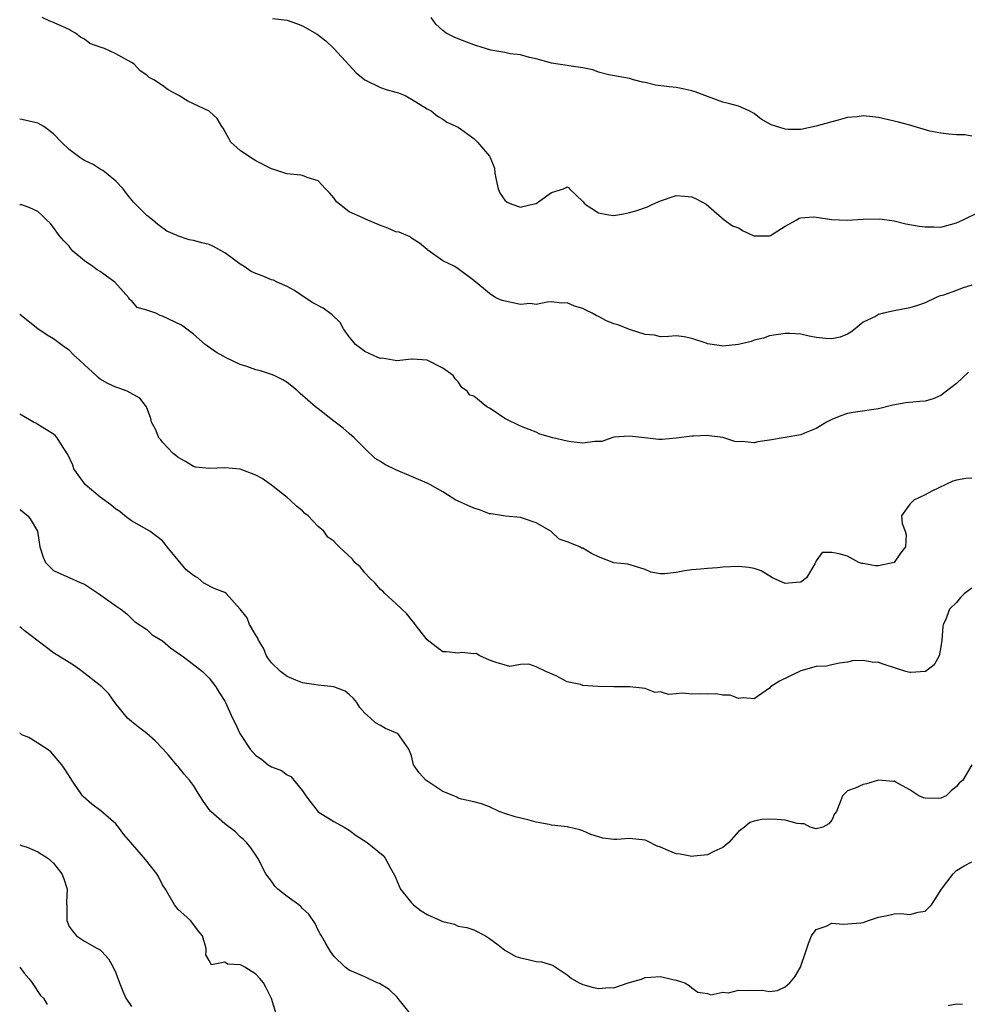
# Model space of a CAD drawing. Units: inches. Extents: x 2641205 to 2643000, y 1560000 to 1561272.
# Drawn here: x 2641205 to 2641326, y 1560428 to 1560555 of the extents above; entities that cross this region are included whole.
import ezdxf

# ---------------------------------------------------------------- set-up
doc = ezdxf.new("R2010")
doc.units = ezdxf.units.IN
doc.header["$MEASUREMENT"] = 0
doc.layers.add('LD26401560_2ft', color=104, linetype='Continuous')

msp = doc.modelspace()

# ---------------------------------------------------------------- linework, layer by layer
at = {"layer": 'LD26401560_2ft'}
for points, elevation in [([(2641327, 1560520.61), (2641325.75, 1560520.25), (2641325, 1560519.93), (2641323.32, 1560519.32), (2641322.79, 1560519.21), (2641322.32, 1560519), (2641321, 1560518.35), (2641320.02, 1560518.02), (2641319, 1560517.71), (2641317, 1560517.31), (2641315.65, 1560517), (2641315, 1560516.83), (2641314.59, 1560516.59), (2641313, 1560515.86), (2641312, 1560515), (2641311.43, 1560514.57), (2641311, 1560514.31), (2641310.05, 1560513.95), (2641309, 1560513.71), (2641308.22, 1560513.78), (2641307, 1560513.91), (2641306.08, 1560514.08), (2641305, 1560514.34), (2641303.58, 1560514.42), (2641303, 1560514.42), (2641301, 1560514.09), (2641300.2, 1560513.8), (2641299, 1560513.53), (2641298.63, 1560513.37), (2641297, 1560512.98), (2641295, 1560512.79), (2641294.8, 1560512.8), (2641293, 1560513.09), (2641292.83, 1560513.17), (2641291, 1560513.77), (2641290.02, 1560513.98), (2641289, 1560514.09), (2641287.99, 1560514.01), (2641287, 1560513.99), (2641286.2, 1560514.2), (2641285, 1560514.26), (2641283.14, 1560514.86), (2641281.5, 1560515.5), (2641281, 1560515.66), (2641280.04, 1560516.04), (2641279, 1560516.61), (2641278.72, 1560516.72), (2641278.21, 1560517), (2641277.39, 1560517.39), (2641277, 1560517.63), (2641275.92, 1560517.91), (2641275, 1560518.34), (2641274.32, 1560518.32), (2641273, 1560518.47), (2641272.41, 1560518.41), (2641271, 1560518.15), (2641270.24, 1560518.24), (2641269, 1560518.15), (2641266.64, 1560518.64), (2641265.83, 1560519), (2641265, 1560519.54), (2641263, 1560521.22), (2641261, 1560522.7), (2641260.55, 1560523), (2641259, 1560523.73), (2641257.1, 1560525.1), (2641257, 1560525.19), (2641256, 1560526), (2641255, 1560526.66), (2641254.81, 1560526.81), (2641253.42, 1560527.42), (2641253, 1560527.48), (2641251.94, 1560527.94), (2641251, 1560528.27), (2641249.08, 1560529.08), (2641248.74, 1560529.26), (2641247, 1560530.03), (2641245.73, 1560531), (2641245.34, 1560531.34), (2641245, 1560531.84), (2641244.46, 1560532.46), (2641243.93, 1560533), (2641243, 1560534.01), (2641241.57, 1560534.43), (2641241, 1560534.69), (2641240.75, 1560534.75), (2641239, 1560534.93), (2641238.73, 1560535), (2641237.43, 1560535.43), (2641237, 1560535.56), (2641235, 1560536.58), (2641234.33, 1560537), (2641233, 1560537.92), (2641231.8, 1560539), (2641230.78, 1560540.78), (2641230.62, 1560541), (2641230.02, 1560542.02), (2641228.98, 1560542.98), (2641227, 1560543.89), (2641226.27, 1560544.27), (2641225.09, 1560545), (2641223.73, 1560545.73), (2641223, 1560546.26), (2641221.91, 1560547), (2641221.3, 1560547.3), (2641221, 1560547.61), (2641220.14, 1560548.14), (2641219.37, 1560549), (2641219, 1560549.24), (2641217, 1560550.33), (2641215.56, 1560551), (2641215.13, 1560551.13), (2641215, 1560551.21), (2641213.67, 1560551.67), (2641213, 1560552.21), (2641212.48, 1560552.48), (2641211.84, 1560553), (2641211.27, 1560553.27), (2641211, 1560553.45), (2641209, 1560554.35), (2641208.54, 1560554.54), (2641207.55, 1560555)], 8208), ([(2641237.13, 1560554.87), (2641239, 1560554.64), (2641240.23, 1560554.23), (2641241, 1560553.95), (2641242.88, 1560552.88), (2641244, 1560552), (2641245, 1560551.04), (2641247, 1560548.86), (2641247.9, 1560547.9), (2641249, 1560547), (2641251, 1560546.03), (2641251.75, 1560545.75), (2641253, 1560545.42), (2641253.32, 1560545.32), (2641254.16, 1560545), (2641255, 1560544.53), (2641257, 1560543.28), (2641257.52, 1560543), (2641258.32, 1560542.32), (2641259, 1560541.93), (2641259.54, 1560541.54), (2641261, 1560540.92), (2641263, 1560539.47), (2641263.46, 1560539), (2641265, 1560537.17), (2641265.12, 1560537), (2641265.64, 1560535.64), (2641265.71, 1560535), (2641265.86, 1560534.14), (2641266.14, 1560533), (2641266.4, 1560532.4), (2641267, 1560531.55), (2641267.29, 1560531.29), (2641267.9, 1560531), (2641269, 1560530.65), (2641269.3, 1560530.7), (2641270.6, 1560531), (2641271, 1560531.12), (2641271.46, 1560531.46), (2641273, 1560532.53), (2641274.5, 1560533), (2641274.85, 1560533.15), (2641275, 1560533.24), (2641275.16, 1560533.16), (2641275.3, 1560533), (2641277, 1560531.37), (2641277.17, 1560531.17), (2641277.29, 1560531), (2641279, 1560529.91), (2641280.35, 1560529.65), (2641281, 1560529.58), (2641282.22, 1560529.78), (2641283, 1560529.96), (2641283.82, 1560530.18), (2641285.32, 1560530.68), (2641286, 1560531), (2641287, 1560531.44), (2641289, 1560532.15), (2641290.07, 1560532.07), (2641291, 1560531.95), (2641291.66, 1560531.66), (2641292.84, 1560531), (2641295.17, 1560529), (2641296.22, 1560528.22), (2641297, 1560527.96), (2641297.61, 1560527.6), (2641298.87, 1560527), (2641299, 1560526.96), (2641301, 1560526.94), (2641301.12, 1560527), (2641303, 1560528.19), (2641304.48, 1560529), (2641304.79, 1560529.21), (2641305, 1560529.25), (2641306.61, 1560529.39), (2641307, 1560529.35), (2641309, 1560529.07), (2641310.96, 1560528.96), (2641313, 1560529.08), (2641315.14, 1560529.14), (2641317, 1560528.87), (2641318.51, 1560528.51), (2641320.21, 1560528.21), (2641321, 1560528.1), (2641322.11, 1560528.11), (2641323, 1560528.08), (2641325, 1560528.62), (2641325.85, 1560529), (2641327.97, 1560530.03)], 8210), ([(2641327, 1560539.75), (2641326.07, 1560539.93), (2641325, 1560539.93), (2641324.02, 1560540.02), (2641323, 1560540.13), (2641321.59, 1560540.41), (2641319.13, 1560541.13), (2641319, 1560541.15), (2641317.56, 1560541.56), (2641315, 1560542.17), (2641314.23, 1560542.23), (2641313, 1560542.38), (2641312.26, 1560542.26), (2641311, 1560542.17), (2641309.8, 1560541.8), (2641309, 1560541.62), (2641307, 1560541.03), (2641305, 1560540.63), (2641303.39, 1560540.61), (2641303, 1560540.64), (2641301.21, 1560541.21), (2641299.92, 1560541.92), (2641299, 1560542.68), (2641298.37, 1560543), (2641297, 1560543.61), (2641295.91, 1560543.91), (2641295, 1560544.12), (2641293, 1560544.85), (2641291.45, 1560545.45), (2641291, 1560545.6), (2641289.85, 1560545.85), (2641289, 1560546.01), (2641288.1, 1560546.1), (2641286.33, 1560546.33), (2641285, 1560546.64), (2641284.69, 1560546.69), (2641283.52, 1560547), (2641283, 1560547.17), (2641280.36, 1560547.64), (2641279, 1560547.96), (2641278.27, 1560548.27), (2641277, 1560548.52), (2641275.21, 1560548.79), (2641275, 1560548.85), (2641273, 1560549.13), (2641272.84, 1560549.16), (2641271, 1560549.7), (2641270.15, 1560549.85), (2641269, 1560550.22), (2641267.65, 1560550.35), (2641267, 1560550.51), (2641265.19, 1560550.81), (2641264.51, 1560551), (2641263.37, 1560551.37), (2641263, 1560551.47), (2641261, 1560552.25), (2641260.47, 1560552.47), (2641259.43, 1560553), (2641259, 1560553.33), (2641258.13, 1560554.13), (2641257.5, 1560555)], 8212), ([(2641326.55, 1560509.45), (2641325, 1560507.99), (2641323, 1560506.44), (2641322, 1560506.01), (2641321, 1560505.73), (2641320.32, 1560505.68), (2641318.49, 1560505.51), (2641316.81, 1560505.19), (2641315, 1560504.73), (2641311.73, 1560504.27), (2641311, 1560504.14), (2641310.17, 1560503.83), (2641309, 1560503.37), (2641308.31, 1560503), (2641307, 1560502.19), (2641305.7, 1560501.7), (2641305, 1560501.38), (2641301, 1560500.68), (2641299.5, 1560500.5), (2641299, 1560500.34), (2641297.49, 1560500.51), (2641297, 1560500.48), (2641296.54, 1560500.54), (2641295, 1560501.03), (2641293.25, 1560501.25), (2641293, 1560501.3), (2641291.22, 1560501.22), (2641291, 1560501.23), (2641289, 1560500.96), (2641287.2, 1560500.8), (2641287, 1560500.77), (2641286.77, 1560500.77), (2641284.91, 1560501), (2641283, 1560501.21), (2641281, 1560501.08), (2641280.73, 1560501), (2641279.46, 1560500.54), (2641279, 1560500.52), (2641278.55, 1560500.55), (2641277, 1560500.31), (2641275.52, 1560500.47), (2641275, 1560500.56), (2641273.15, 1560501), (2641271.49, 1560501.49), (2641271, 1560501.72), (2641270.09, 1560502.09), (2641269, 1560502.49), (2641267, 1560503.49), (2641265.48, 1560504.52), (2641265, 1560504.82), (2641264.65, 1560505), (2641263, 1560506.37), (2641262.48, 1560506.48), (2641262.13, 1560507), (2641261.46, 1560507.46), (2641261, 1560508.2), (2641260.6, 1560508.6), (2641260.36, 1560509), (2641259, 1560509.96), (2641257, 1560510.98), (2641255.1, 1560511.1), (2641255, 1560511.12), (2641253.09, 1560510.91), (2641251.24, 1560511.24), (2641251, 1560511.21), (2641250.68, 1560511.32), (2641249, 1560512.09), (2641248.47, 1560512.47), (2641247.79, 1560513), (2641247.44, 1560513.44), (2641247, 1560513.96), (2641246.24, 1560515), (2641245.83, 1560515.83), (2641244.81, 1560516.81), (2641243.64, 1560517.64), (2641242.33, 1560518.33), (2641241.32, 1560519), (2641239.95, 1560519.95), (2641239, 1560520.43), (2641237.75, 1560521), (2641237.26, 1560521.26), (2641237, 1560521.3), (2641235.8, 1560521.8), (2641235, 1560522.1), (2641234.38, 1560522.38), (2641233.49, 1560523), (2641233, 1560523.31), (2641231.78, 1560524.22), (2641231, 1560524.78), (2641229.57, 1560525.57), (2641229, 1560525.84), (2641228.05, 1560526.05), (2641227, 1560526.36), (2641226.42, 1560526.42), (2641224.95, 1560526.95), (2641224.87, 1560527), (2641223.56, 1560527.56), (2641222.4, 1560528.4), (2641221.7, 1560529), (2641221, 1560529.57), (2641219.28, 1560531.28), (2641218.37, 1560532.37), (2641217.93, 1560533), (2641217, 1560533.98), (2641215.77, 1560535), (2641215.34, 1560535.34), (2641215, 1560535.52), (2641214.11, 1560536.11), (2641213, 1560536.62), (2641212.78, 1560536.78), (2641212.4, 1560537), (2641211, 1560538.03), (2641210.01, 1560539), (2641209, 1560540.05), (2641207.74, 1560541), (2641207, 1560541.41), (2641204.92, 1560541.89), (2641204.66, 1560541.95)], 8206), ([(2641327, 1560495.82), (2641326.21, 1560495.79), (2641325, 1560495.58), (2641324.56, 1560495.44), (2641323.65, 1560495), (2641321.83, 1560494.17), (2641321, 1560493.68), (2641319.53, 1560493), (2641319, 1560492.47), (2641317.94, 1560491), (2641318.01, 1560489.99), (2641318.43, 1560489), (2641318.55, 1560488.55), (2641318.44, 1560487), (2641317.81, 1560486.19), (2641317.02, 1560485), (2641315, 1560484.55), (2641314.55, 1560484.55), (2641313, 1560484.85), (2641312.86, 1560484.86), (2641312.47, 1560485), (2641311, 1560485.78), (2641309.92, 1560486.08), (2641309, 1560486.27), (2641307.75, 1560486.25), (2641307, 1560485.21), (2641306.81, 1560484.81), (2641305.76, 1560483), (2641305, 1560482.44), (2641304.41, 1560482.41), (2641303, 1560482.29), (2641301.36, 1560483), (2641299.92, 1560483.92), (2641299, 1560484.21), (2641298.33, 1560484.33), (2641297, 1560484.47), (2641295, 1560484.38), (2641294.32, 1560484.32), (2641293, 1560484.23), (2641292.14, 1560484.14), (2641291, 1560484.04), (2641290.07, 1560483.93), (2641289, 1560483.7), (2641287.51, 1560483.51), (2641287, 1560483.54), (2641285.73, 1560483.73), (2641285, 1560484.07), (2641284.31, 1560484.31), (2641282.77, 1560484.77), (2641281, 1560484.95), (2641279, 1560485.7), (2641278.12, 1560486.12), (2641277, 1560486.82), (2641276.84, 1560486.84), (2641276.6, 1560487), (2641275, 1560487.64), (2641273.98, 1560487.98), (2641272.95, 1560488.95), (2641272.91, 1560489), (2641271, 1560490.07), (2641269.37, 1560490.63), (2641269, 1560490.78), (2641267.08, 1560490.92), (2641265.22, 1560491.22), (2641265, 1560491.24), (2641263.74, 1560491.74), (2641263, 1560491.96), (2641260.9, 1560492.9), (2641260.71, 1560493), (2641259, 1560494.08), (2641257.35, 1560495), (2641257, 1560495.17), (2641255, 1560496.05), (2641253, 1560496.89), (2641251.57, 1560497.57), (2641251, 1560497.96), (2641250.33, 1560498.33), (2641249, 1560499.64), (2641248.3, 1560500.3), (2641247.61, 1560501), (2641247, 1560501.57), (2641246.23, 1560502.23), (2641245, 1560503.14), (2641243, 1560504.72), (2641242.65, 1560505), (2641240.7, 1560506.7), (2641240.39, 1560507), (2641239.63, 1560507.63), (2641239, 1560508.09), (2641238.45, 1560508.45), (2641237.36, 1560509), (2641237, 1560509.13), (2641235.59, 1560509.59), (2641235, 1560509.73), (2641233.84, 1560510.16), (2641233, 1560510.43), (2641231.25, 1560511.25), (2641229.96, 1560511.96), (2641228.78, 1560512.78), (2641228.48, 1560513), (2641227, 1560514.31), (2641225.46, 1560515.46), (2641223, 1560516.63), (2641222.71, 1560516.71), (2641222.15, 1560517), (2641221, 1560517.4), (2641219.76, 1560517.76), (2641219, 1560518.64), (2641218.76, 1560518.76), (2641218.68, 1560519), (2641216.87, 1560521), (2641215.79, 1560521.79), (2641215, 1560522.35), (2641214.6, 1560522.6), (2641214.06, 1560523), (2641213, 1560523.72), (2641211.48, 1560525), (2641211.25, 1560525.25), (2641211, 1560525.61), (2641210.32, 1560526.32), (2641209.72, 1560527), (2641209, 1560528.03), (2641208.57, 1560528.57), (2641208.09, 1560529), (2641207.55, 1560529.55), (2641207, 1560530.06), (2641205.98, 1560530.57), (2641204.94, 1560530.92), (2641204.66, 1560530.92)], 8204), ([(2641327, 1560481.7), (2641326.05, 1560481), (2641325.51, 1560480.49), (2641325, 1560479.86), (2641324.1, 1560479), (2641323.59, 1560477.59), (2641323.29, 1560477), (2641323.24, 1560476.76), (2641323.13, 1560475), (2641323, 1560474.16), (2641322.78, 1560473), (2641322.16, 1560471.84), (2641321.04, 1560470.96), (2641319.16, 1560470.84), (2641319, 1560470.86), (2641318.52, 1560471), (2641315.85, 1560471.85), (2641315, 1560472.15), (2641314.17, 1560472.17), (2641313, 1560472.39), (2641311.64, 1560472.36), (2641311, 1560472.18), (2641309.97, 1560472.03), (2641309, 1560471.84), (2641308.32, 1560471.68), (2641307, 1560471.61), (2641305, 1560471.06), (2641302.27, 1560469.73), (2641301.13, 1560469), (2641301, 1560468.85), (2641299, 1560467.49), (2641297.61, 1560467.61), (2641297, 1560467.51), (2641295.92, 1560467.92), (2641295, 1560467.92), (2641294.11, 1560468.11), (2641293, 1560468.07), (2641292.1, 1560468.1), (2641291, 1560468.08), (2641289.81, 1560468.19), (2641289, 1560468.13), (2641288.03, 1560468.03), (2641287, 1560468.36), (2641286.3, 1560468.3), (2641285, 1560468.79), (2641283.06, 1560469), (2641281, 1560469), (2641278.94, 1560469.06), (2641277, 1560469.2), (2641276.71, 1560469.29), (2641275, 1560469.65), (2641273.57, 1560470.43), (2641272.25, 1560471), (2641271, 1560471.58), (2641270.06, 1560471.94), (2641269, 1560471.89), (2641267.63, 1560471.63), (2641265.88, 1560472.12), (2641265, 1560472.45), (2641263.77, 1560473), (2641263.28, 1560473.28), (2641263, 1560473.23), (2641261.44, 1560473.44), (2641261, 1560473.33), (2641259.49, 1560473.49), (2641259, 1560473.51), (2641258.15, 1560474.15), (2641257, 1560475.06), (2641255.48, 1560477), (2641255.29, 1560477.29), (2641255, 1560477.62), (2641254.41, 1560478.41), (2641253.73, 1560479), (2641253, 1560479.71), (2641251.57, 1560481), (2641251.3, 1560481.3), (2641251, 1560481.5), (2641250.31, 1560482.31), (2641249.59, 1560483), (2641249, 1560483.67), (2641248.41, 1560484.41), (2641247.73, 1560485), (2641247.43, 1560485.43), (2641245.72, 1560487), (2641245.35, 1560487.35), (2641245, 1560487.74), (2641244.25, 1560488.25), (2641243.71, 1560489), (2641243, 1560489.62), (2641241.7, 1560491), (2641241.3, 1560491.3), (2641241, 1560491.62), (2641240.24, 1560492.24), (2641239.4, 1560493), (2641239, 1560493.34), (2641237, 1560494.92), (2641235.79, 1560495.79), (2641235, 1560496.21), (2641233, 1560496.98), (2641231, 1560497.15), (2641229.05, 1560497.05), (2641227.25, 1560497.25), (2641227, 1560497.31), (2641225.95, 1560497.95), (2641225, 1560498.47), (2641224.72, 1560498.72), (2641224.36, 1560499), (2641223, 1560500.46), (2641222.77, 1560500.76), (2641222.53, 1560501), (2641222.1, 1560502.1), (2641221.59, 1560503), (2641221.49, 1560503.49), (2641220.95, 1560505), (2641220.1, 1560506.1), (2641218.47, 1560507), (2641217.4, 1560507.4), (2641217, 1560507.5), (2641215.99, 1560507.99), (2641215, 1560508.55), (2641214.74, 1560508.74), (2641214.48, 1560509), (2641213, 1560510.36), (2641212.34, 1560511), (2641211.63, 1560511.63), (2641211, 1560512.27), (2641210.56, 1560512.56), (2641209, 1560513.7), (2641208.18, 1560514.18), (2641206.97, 1560515), (2641204.66, 1560516.84)], 8202), ([(2641326.98, 1560459), (2641325.83, 1560457), (2641325.35, 1560456.65), (2641325, 1560456.2), (2641324.33, 1560455.67), (2641323.67, 1560455), (2641323, 1560454.69), (2641322.68, 1560454.68), (2641321, 1560454.71), (2641320.76, 1560454.76), (2641320.16, 1560455), (2641319, 1560455.77), (2641317.22, 1560456.78), (2641317, 1560456.87), (2641316.86, 1560456.86), (2641315.01, 1560457.01), (2641314.97, 1560457), (2641313.44, 1560456.56), (2641313, 1560456.47), (2641311.99, 1560456.01), (2641311, 1560455.64), (2641310.35, 1560455), (2641310, 1560454), (2641309.58, 1560453), (2641309.32, 1560452.68), (2641309, 1560451.89), (2641308.61, 1560451.39), (2641307.83, 1560451), (2641307, 1560450.76), (2641306.22, 1560451), (2641305.42, 1560451.42), (2641305, 1560451.39), (2641304.56, 1560451.44), (2641303, 1560451.86), (2641301.96, 1560451.96), (2641301, 1560452.02), (2641300.02, 1560451.98), (2641299, 1560451.76), (2641298.44, 1560451.56), (2641297.79, 1560451), (2641297, 1560450.41), (2641295.77, 1560449), (2641295, 1560448.39), (2641293.85, 1560447.85), (2641293, 1560447.41), (2641291.27, 1560447.27), (2641291, 1560447.2), (2641289.53, 1560447.53), (2641289, 1560447.57), (2641287.98, 1560447.98), (2641287, 1560448.43), (2641286.56, 1560448.56), (2641285.23, 1560449.23), (2641285, 1560449.33), (2641283, 1560449.51), (2641281.39, 1560449.39), (2641281, 1560449.39), (2641279.56, 1560449.56), (2641279, 1560449.72), (2641278.05, 1560450.05), (2641277, 1560450.52), (2641276.63, 1560450.63), (2641275.15, 1560451), (2641275.03, 1560451.03), (2641273, 1560451.25), (2641272.68, 1560451.32), (2641271, 1560451.63), (2641270.11, 1560451.89), (2641268.31, 1560452.31), (2641267, 1560452.73), (2641266.24, 1560453), (2641265, 1560453.58), (2641264, 1560454), (2641263, 1560454.25), (2641261.42, 1560454.58), (2641261, 1560454.71), (2641260.82, 1560454.82), (2641260.44, 1560455), (2641259, 1560455.55), (2641256.84, 1560457), (2641255.97, 1560457.97), (2641255.23, 1560459), (2641255, 1560460.14), (2641254.67, 1560461), (2641253.73, 1560462.27), (2641253.25, 1560463), (2641253, 1560463.12), (2641251.64, 1560463.64), (2641251, 1560464.06), (2641250.38, 1560464.38), (2641249.74, 1560465), (2641249, 1560465.63), (2641248.37, 1560466.37), (2641247.99, 1560467), (2641247.53, 1560467.53), (2641247, 1560468.03), (2641246.45, 1560468.45), (2641245, 1560469.01), (2641243, 1560469.21), (2641241, 1560469.52), (2641240.15, 1560469.85), (2641239, 1560470.33), (2641238.17, 1560471), (2641237, 1560472.11), (2641236.62, 1560472.62), (2641236.38, 1560473), (2641235.98, 1560473.98), (2641235.32, 1560475), (2641235.27, 1560475.27), (2641235, 1560475.63), (2641234.18, 1560477), (2641233.86, 1560477.86), (2641233, 1560479.01), (2641231.19, 1560481), (2641231, 1560481.11), (2641229.65, 1560481.65), (2641228.33, 1560482.33), (2641227.56, 1560483), (2641227.18, 1560483.18), (2641227, 1560483.3), (2641226.05, 1560484.05), (2641225, 1560485.28), (2641223.61, 1560487), (2641223.36, 1560487.36), (2641223, 1560487.75), (2641221.36, 1560489), (2641221, 1560489.23), (2641219, 1560490.34), (2641218.18, 1560491), (2641217.54, 1560491.54), (2641217, 1560491.83), (2641216.38, 1560492.38), (2641215, 1560493.38), (2641213.05, 1560495), (2641211.62, 1560497), (2641211.48, 1560497.48), (2641210.86, 1560498.86), (2641210.23, 1560499.77), (2641209.49, 1560501), (2641209.26, 1560501.26), (2641209, 1560501.49), (2641207, 1560502.72), (2641206.71, 1560502.88), (2641206.43, 1560503), (2641204.66, 1560504.05)], 8200), ([(2641204.66, 1560491.81), (2641204.74, 1560491.75), (2641205.71, 1560491), (2641206.02, 1560490.58), (2641206.93, 1560489), (2641207.23, 1560487), (2641207.67, 1560485.67), (2641207.96, 1560485), (2641209, 1560483.96), (2641209.64, 1560483.64), (2641211, 1560483.06), (2641211.1, 1560483), (2641212.43, 1560482.43), (2641213, 1560482.22), (2641214.76, 1560481), (2641217, 1560479.4), (2641217.66, 1560479), (2641218.4, 1560478.4), (2641219.42, 1560477.42), (2641221, 1560476.39), (2641221.69, 1560475.69), (2641223, 1560474.9), (2641224.01, 1560474.01), (2641225.19, 1560473.19), (2641225.52, 1560473), (2641227, 1560471.89), (2641228.14, 1560471), (2641229, 1560470.13), (2641229.84, 1560469), (2641230.3, 1560468.3), (2641231, 1560467.17), (2641231.09, 1560467), (2641231.99, 1560465), (2641232.35, 1560464.35), (2641232.94, 1560463), (2641234.25, 1560461), (2641235, 1560460.18), (2641235.71, 1560459.71), (2641236.6, 1560459), (2641237, 1560458.73), (2641238.28, 1560458.28), (2641239, 1560457.72), (2641239.5, 1560457.5), (2641241, 1560455.63), (2641241.42, 1560455), (2641242.1, 1560454.1), (2641243, 1560452.97), (2641245, 1560451.71), (2641246.33, 1560451), (2641247, 1560450.6), (2641247.9, 1560449.9), (2641249.3, 1560449), (2641251.36, 1560447.36), (2641251.62, 1560447), (2641252.28, 1560445.72), (2641252.81, 1560444.81), (2641253, 1560444.41), (2641253.4, 1560443.4), (2641253.6, 1560443), (2641255, 1560441.25), (2641255.25, 1560441), (2641256.24, 1560440.24), (2641257, 1560439.78), (2641258.72, 1560439), (2641258.91, 1560438.91), (2641259, 1560438.85), (2641260.51, 1560438.51), (2641261, 1560438.26), (2641262.1, 1560438.1), (2641263, 1560437.77), (2641264.48, 1560437), (2641265, 1560436.69), (2641266.13, 1560435.87), (2641267, 1560435.2), (2641268.38, 1560434.38), (2641269, 1560434.18), (2641269.99, 1560433.99), (2641271, 1560433.74), (2641271.7, 1560433.7), (2641273, 1560433.3), (2641273.21, 1560433.21), (2641275, 1560432.03), (2641275.55, 1560431.55), (2641276.55, 1560431), (2641277, 1560430.77), (2641278.39, 1560430.39), (2641279, 1560430.27), (2641280.4, 1560430.4), (2641281, 1560430.36), (2641282.83, 1560431), (2641284.55, 1560431.45), (2641285, 1560431.67), (2641285.73, 1560431.73), (2641287, 1560431.78), (2641288.58, 1560431.42), (2641289, 1560431.34), (2641290.1, 1560431), (2641290.65, 1560430.65), (2641291, 1560430.34), (2641291.79, 1560429.79), (2641293, 1560429.62), (2641293.45, 1560429.45), (2641295, 1560429.8), (2641295.71, 1560429.71), (2641297, 1560430.03), (2641297.98, 1560429.98), (2641300.04, 1560430.04), (2641301, 1560429.88), (2641302.01, 1560429.99), (2641303, 1560430.46), (2641303.6, 1560431), (2641304.26, 1560431.74), (2641304.97, 1560433), (2641305.65, 1560435), (2641305.98, 1560436.02), (2641306.39, 1560437), (2641307, 1560437.82), (2641308.27, 1560438.27), (2641309, 1560438.63), (2641310.5, 1560438.5), (2641312.7, 1560438.7), (2641313, 1560438.75), (2641313.71, 1560439), (2641315, 1560439.41), (2641316.33, 1560439.67), (2641317, 1560439.84), (2641317.87, 1560439.87), (2641319, 1560439.77), (2641320.07, 1560440.07), (2641321, 1560440.19), (2641321.8, 1560441), (2641322.29, 1560441.71), (2641323.09, 1560443), (2641324.57, 1560445), (2641325, 1560445.42), (2641325.98, 1560446.02), (2641327, 1560446.54)], 8198), ([(2641254.86, 1560427), (2641253.24, 1560429), (2641253.15, 1560429.15), (2641252.12, 1560430.12), (2641250.88, 1560430.88), (2641250.59, 1560431), (2641249, 1560431.77), (2641247, 1560432.61), (2641246.49, 1560433), (2641245, 1560434.4), (2641244.6, 1560435), (2641243.97, 1560436.03), (2641243.42, 1560437), (2641243.28, 1560437.28), (2641243, 1560437.76), (2641242.62, 1560438.62), (2641241.8, 1560439.8), (2641241, 1560440.55), (2641240.78, 1560440.78), (2641240.5, 1560441), (2641239, 1560442.06), (2641237.82, 1560443), (2641237.42, 1560443.42), (2641237, 1560444.04), (2641236.28, 1560445), (2641235.23, 1560447), (2641235, 1560447.38), (2641234.34, 1560448.34), (2641233.79, 1560449), (2641233.4, 1560449.4), (2641233, 1560449.73), (2641232.37, 1560450.37), (2641231, 1560451.39), (2641229.22, 1560453), (2641229, 1560453.26), (2641228.26, 1560454.26), (2641227.78, 1560455), (2641227, 1560456.32), (2641226.49, 1560457), (2641225.8, 1560457.81), (2641225, 1560458.79), (2641224.89, 1560458.89), (2641223.76, 1560460.24), (2641223.1, 1560461), (2641222.08, 1560462.08), (2641220.99, 1560463), (2641219.88, 1560463.88), (2641219, 1560464.55), (2641218.51, 1560465), (2641216.89, 1560467), (2641216.1, 1560468.1), (2641215.2, 1560469), (2641212.69, 1560471), (2641211.69, 1560471.69), (2641211, 1560472.14), (2641209, 1560473.36), (2641205.22, 1560476.24), (2641204.86, 1560476.59), (2641204.66, 1560476.73)], 8196), ([(2641237.59, 1560427), (2641237.02, 1560428.98), (2641236.34, 1560430.34), (2641235.97, 1560431), (2641235.52, 1560431.52), (2641235, 1560432.08), (2641233.59, 1560433), (2641233.19, 1560433.19), (2641233, 1560433.3), (2641231.37, 1560433.37), (2641231, 1560433.63), (2641229.28, 1560433.28), (2641229, 1560433.84), (2641228.59, 1560434.59), (2641228.61, 1560435), (2641228.6, 1560435.4), (2641228.16, 1560437), (2641227.64, 1560437.64), (2641226.79, 1560438.79), (2641226.59, 1560439), (2641225.76, 1560439.76), (2641225, 1560440.39), (2641224.55, 1560441), (2641223.37, 1560443), (2641223, 1560443.57), (2641222.54, 1560444.54), (2641222.27, 1560445), (2641220.83, 1560446.83), (2641218.93, 1560449), (2641218.05, 1560450.05), (2641217.35, 1560451), (2641217, 1560451.42), (2641215.09, 1560453.09), (2641213.92, 1560453.92), (2641212.86, 1560454.86), (2641212.73, 1560455), (2641211.34, 1560457), (2641211.23, 1560457.23), (2641210.44, 1560458.44), (2641210.05, 1560459), (2641208.64, 1560460.64), (2641208.2, 1560461), (2641207, 1560461.79), (2641205.84, 1560462.5), (2641204.95, 1560462.84), (2641204.91, 1560462.87), (2641204.74, 1560463), (2641204.66, 1560463.07)], 8194), ([(2641204.66, 1560448.73), (2641204.88, 1560448.64), (2641205.61, 1560448.41), (2641207, 1560447.81), (2641208.28, 1560447), (2641209, 1560446.37), (2641210.09, 1560445), (2641210.34, 1560444.34), (2641210.75, 1560443), (2641210.67, 1560441.33), (2641210.71, 1560440.71), (2641210.71, 1560439), (2641211, 1560438.22), (2641211.53, 1560437.53), (2641211.94, 1560437), (2641213, 1560436.32), (2641214.56, 1560435.44), (2641215, 1560435.22), (2641215.19, 1560435), (2641216.07, 1560434.07), (2641216.65, 1560433), (2641217, 1560432.25), (2641217.46, 1560431), (2641217.89, 1560429.89), (2641218.28, 1560429), (2641219, 1560427.96)], 8192), ([(2641204.66, 1560433), (2641205.22, 1560432.24), (2641205.88, 1560431.48), (2641206.25, 1560431), (2641207.35, 1560429.35), (2641207.7, 1560429), (2641208.2, 1560428.2)], 8190), ([(2641325.8, 1560428.2), (2641325, 1560428.25), (2641323.96, 1560428.04)], 8196)]:
    msp.add_lwpolyline(points, dxfattribs=dict(at, elevation=elevation))

doc.saveas('drawing.dxf')
